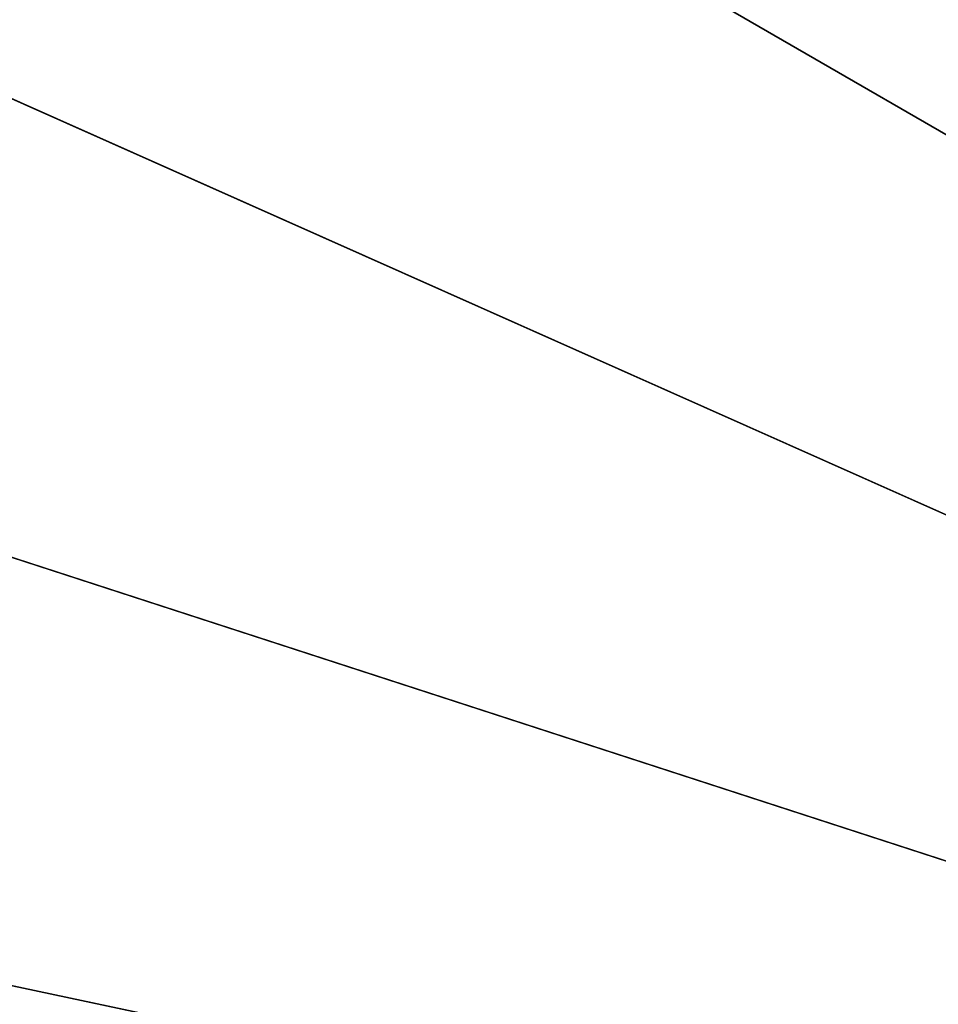
# Model space of a CAD drawing. Extents: x -5.4 to 6.8, y -5.5 to 13.5.
# Drawn here: x -4.1 to -3.1, y 0.9 to 1.9 of the extents above; entities that cross this region are included whole.
import ezdxf

# ---------------------------------------------------------------- set-up
doc = ezdxf.new("R2010")
doc.units = 0
doc.layers.add('DW_HOLDER', color=18, linetype='CONTINUOUS')

msp = doc.modelspace()

# ---------------------------------------------------------------- linework, layer by layer
at = {"layer": 'DW_HOLDER'}
for points in [[(-3.4277, 3.8768, -233.4953), (-3.0029, 4.2208, -233.4953), (-0.0097, 0.101, -233.4953), (-0.0203, 0.0925, -233.4953)], [(-0.0299, 0.0829, -233.4953), (-3.8142, 3.4903, -233.4953), (-3.4277, 3.8768, -233.4953), (-0.0203, 0.0925, -233.4953)], [(-0.0384, 0.0723, -233.4953), (-4.1582, 3.0655, -233.4953), (-3.8142, 3.4903, -233.4953), (-0.0299, 0.0829, -233.4953)], [(-1.9251, 1.7894, -226.9581), (-1.7267, 1.9877, -226.9581), (-3.0806, 3.4913, -226.9581), (-3.4287, 3.1432, -226.9581)], [(-1.9251, 1.7894, -226.9581), (-3.4287, 3.1432, -226.9581), (-3.7385, 2.7606, -226.9581), (-2.1016, 1.5714, -226.9581)], [(-0.0458, 0.061, -233.4953), (-4.4559, 2.6071, -233.4953), (-4.1582, 3.0655, -233.4953), (-0.0384, 0.0723, -233.4953)], [(-2.2544, 1.3361, -226.9581), (-2.1016, 1.5714, -226.9581), (-3.7385, 2.7606, -226.9581), (-4.0066, 2.3478, -226.9581)], [(-4.704, 2.1201, -233.4953), (-4.4559, 2.6071, -233.4953), (-0.0458, 0.061, -233.4953), (-0.052, 0.0489, -233.4953)], [(-4.0066, 2.3478, -226.9581), (-4.161, 2.4369, -226.9787), (-4.393, 1.9816, -226.9787), (-4.2301, 1.9091, -226.9581)], [(-2.2544, 1.3361, -226.9581), (-4.0066, 2.3478, -226.9581), (-4.2301, 1.9091, -226.9581), (-2.3818, 1.0862, -226.9581)], [(-0.0568, 0.0362, -233.4953), (-4.8999, 1.6098, -233.4953), (-4.704, 2.1201, -233.4953), (-0.052, 0.0489, -233.4953)], [(-2.4823, 0.8243, -226.9581), (-2.3818, 1.0862, -226.9581), (-4.2301, 1.9091, -226.9581), (-4.4066, 1.4495, -226.9581)], [(-0.0603, 0.0231, -233.4953), (-5.0413, 1.0818, -233.4953), (-4.8999, 1.6098, -233.4953), (-0.0568, 0.0362, -233.4953)], [(-2.4823, 0.8243, -226.9581), (-4.4066, 1.4495, -226.9581), (-4.534, 0.974, -226.9581), (-2.5549, 0.5533, -226.9581)], [(-5.1269, 0.542, -233.4953), (-5.0413, 1.0818, -233.4953), (-0.0603, 0.0231, -233.4953), (-0.0625, 0.0097, -233.4953)], [(-2.5549, 0.5533, -226.9581), (-4.534, 0.974, -226.9581), (-4.611, 0.4878, -226.9581), (-2.5988, 0.2763, -226.9581)]]:
    msp.add_3dface(points, dxfattribs=at)

doc.saveas('drawing.dxf')
